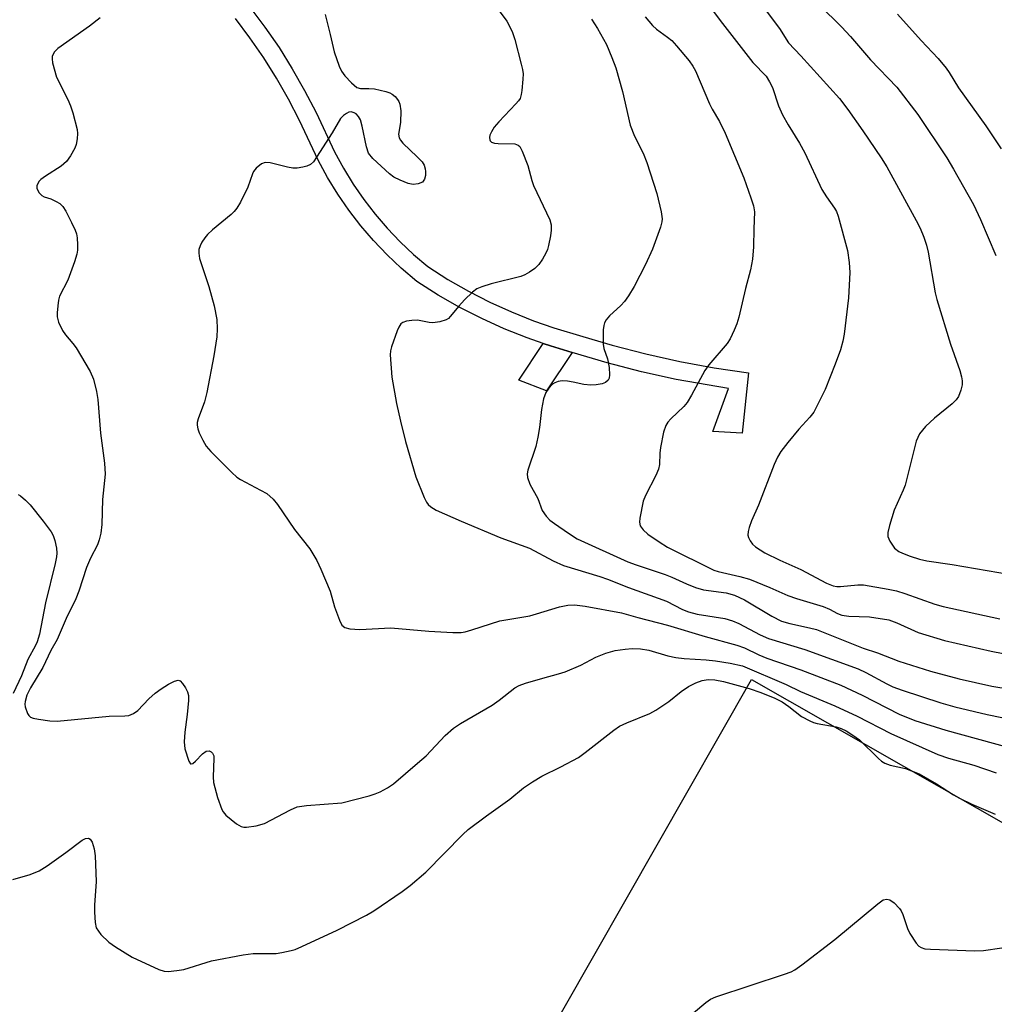
# Model space of a CAD drawing. Units: inches. Extents: x 1279761 to 1285761, y 489452 to 493453.
# Drawn here: x 1281927 to 1282129, y 491201 to 491405 of the extents above; entities that cross this region are included whole.
import ezdxf

# ---------------------------------------------------------------- set-up
doc = ezdxf.new("R2010")
doc.units = ezdxf.units.IN
doc.header["$MEASUREMENT"] = 0
for name, color, linetype in [('CULTRL-Pad', 6, 'Continuous'), ('TRANS-Street Sidewalk', 7, 'Continuous'), ('Undefined', 1, 'Continuous')]:
    doc.layers.add(name, color=color, linetype=linetype)

msp = doc.modelspace()

# ---------------------------------------------------------------- linework, layer by layer
at = {"layer": 'CULTRL-Pad'}
msp.add_lwpolyline([(1282243.15, 491174.28), (1282184.47, 491071.36), (1282019.89, 491165.2), (1282078.57, 491268.11)], close=True, dxfattribs=at)
at = {"layer": 'TRANS-Street Sidewalk'}
msp.add_lwpolyline([(1281974.51, 491407.56), (1281977.62, 491403.42), (1281980.55, 491399.16), (1281983.3, 491394.78), (1281985.86, 491390.29), (1281988.24, 491385.7), (1281992.08, 491377.53), (1281993.92, 491374.14), (1281995.94, 491370.85), (1281998.13, 491367.67), (1282000.49, 491364.62), (1282003, 491361.69), (1282005.65, 491358.89), (1282008.46, 491356.24), (1282011.39, 491353.74), (1282015.56, 491351.08), (1282019.85, 491348.63), (1282024.25, 491346.38), (1282028.75, 491344.34), (1282033.34, 491342.51), (1282037.58, 491341.05), (1282043.61, 491339.25), (1282049.67, 491337.45), (1282056.66, 491335.63), (1282063.7, 491334.07), (1282070.8, 491332.76), (1282077.95, 491331.71), (1282076.65, 491319.22), (1282070.51, 491319.55), (1282073.8, 491328.48), (1282062.95, 491330.34), (1282055.77, 491331.94), (1282048.64, 491333.79), (1282041.38, 491335.95), (1282036.86, 491337.31), (1282035.38, 491337.79), (1282032.02, 491338.95), (1282027.26, 491340.85), (1282022.6, 491342.96), (1282018.04, 491345.29), (1282013.6, 491347.83), (1282009.13, 491350.67), (1282005.92, 491353.41), (1282002.97, 491356.2), (1282000.17, 491359.14), (1281997.54, 491362.22), (1281995.06, 491365.44), (1281992.76, 491368.78), (1281990.63, 491372.24), (1281988.7, 491375.8), (1281984.82, 491384.03), (1281982.52, 491388.48), (1281980.04, 491392.83), (1281977.37, 491397.07), (1281974.53, 491401.2), (1281971.52, 491405.21)], dxfattribs=at)
msp.add_lwpolyline([(1282041.38, 491335.95), (1282036.03, 491327.98), (1282030.32, 491330.2), (1282035.38, 491337.79), (1282036.86, 491337.31)], close=True, dxfattribs=at)
at = {"layer": 'Undefined'}
for points, elevation in [([(1282024.95, 491408.48), (1282027.78, 491404.67), (1282028.89, 491402.48), (1282029.44, 491400.87), (1282030.81, 491395.76), (1282031.09, 491394.61), (1282031.19, 491393.74), (1282031.15, 491392.59), (1282030.93, 491390.28), (1282030.8, 491389.44), (1282030.55, 491388.64), (1282030.26, 491388.15), (1282029.71, 491387.47), (1282026.16, 491383.79), (1282025.17, 491382.64), (1282024.61, 491381.71), (1282024.31, 491380.98), (1282024.21, 491380.51), (1282024.27, 491380.04), (1282024.36, 491379.83), (1282024.64, 491379.54), (1282025.23, 491379.33), (1282026.01, 491379.25), (1282029.46, 491379.2), (1282030.16, 491378.96), (1282030.51, 491378.62), (1282031.02, 491377.67), (1282032.17, 491374.71), (1282032.99, 491371.63), (1282033.37, 491370.56), (1282036.73, 491363.42), (1282036.99, 491362.37), (1282037.04, 491361.28), (1282036.89, 491360.13), (1282036.48, 491358.12), (1282036.23, 491357.28), (1282035.89, 491356.52), (1282035.21, 491355.31), (1282034.44, 491354.16), (1282033.64, 491353.38), (1282032.49, 491352.56), (1282031.51, 491352), (1282030.7, 491351.7), (1282024.59, 491350.19), (1282022.64, 491349.57), (1282021.6, 491349.1), (1282020.71, 491348.42), (1282019.06, 491346.82), (1282017.88, 491345.56), (1282016.08, 491343.36), (1282015.68, 491342.99), (1282015.22, 491342.7), (1282013.88, 491342.29), (1282012.47, 491342.11), (1282011.7, 491342.17), (1282009.27, 491342.6), (1282008.11, 491342.58), (1282006.99, 491342.41), (1282006.24, 491342.16), (1282005.85, 491341.85), (1282005.42, 491341.18), (1282005.09, 491340.4), (1282003.89, 491337.13), (1282003.7, 491336.3), (1282003.64, 491335.44), (1282003.96, 491330.8), (1282004.93, 491325.32), (1282005.73, 491321.66), (1282006.78, 491317.45), (1282008.94, 491310.15), (1282010.67, 491305.87), (1282011.18, 491304.85), (1282011.49, 491304.43), (1282012.02, 491303.91), (1282013.16, 491303.21), (1282018.35, 491300.93), (1282026.56, 491297.51), (1282032.52, 491295.37), (1282037.41, 491292.74), (1282039.6, 491291.73), (1282047.08, 491289.44), (1282048.68, 491288.89), (1282053.05, 491287.16), (1282060.95, 491284.32), (1282064.25, 491282.65), (1282065.5, 491282.13), (1282067.31, 491281.68), (1282073.01, 491280.73), (1282074.6, 491280.27), (1282075.92, 491279.68), (1282080.39, 491277.37), (1282082.11, 491276.61), (1282089.66, 491274.32), (1282100.67, 491270.33), (1282102.27, 491269.58), (1282106.62, 491267.17), (1282107.91, 491266.61), (1282109.85, 491265.91), (1282117.81, 491263.28), (1282120.72, 491262.42), (1282127.45, 491260.81), (1282133.55, 491259.57)], 302), ([(1282068.22, 491410.02), (1282072.09, 491404.76), (1282078.82, 491396.05), (1282081.6, 491393.21), (1282082.33, 491392.08), (1282082.92, 491390.86), (1282084.16, 491387.09), (1282085.03, 491385.21), (1282086.17, 491383.14), (1282088.49, 491379.37), (1282089.65, 491377.33), (1282093.18, 491369.75), (1282094.11, 491368.22), (1282095.79, 491365.88), (1282096.19, 491365.17), (1282096.52, 491364.22), (1282098.45, 491357.11), (1282098.85, 491354.56), (1282098.98, 491352.55), (1282098.69, 491347.26), (1282097.78, 491339.7), (1282097.49, 491338.25), (1282097.02, 491336.51), (1282095.93, 491333.5), (1282093.82, 491328.27), (1282091.53, 491323.58), (1282090.7, 491322.48), (1282088.38, 491320.03), (1282086.11, 491317.26), (1282084.66, 491315.38), (1282083.94, 491314.19), (1282083.24, 491312.69), (1282080.03, 491304.27), (1282078.56, 491301.01), (1282078.06, 491299.65), (1282077.86, 491298.83), (1282077.82, 491298.03), (1282077.95, 491297.54), (1282078.29, 491296.84), (1282078.76, 491296.2), (1282079.37, 491295.63), (1282081.36, 491294.4), (1282084.46, 491292.85), (1282088.83, 491290.9), (1282094.13, 491288.11), (1282095.52, 491287.55), (1282096.28, 491287.42), (1282097.06, 491287.42), (1282100.61, 491287.74), (1282101.78, 491287.74), (1282106.94, 491286.85), (1282108.62, 491286.48), (1282110.38, 491285.97), (1282116.59, 491283.72), (1282118.33, 491283.21), (1282130.07, 491280.69)], 296), ([(1282080.14, 491408.7), (1282084.36, 491403.13), (1282086.25, 491400.15), (1282088.77, 491397.48), (1282096.8, 491388.61), (1282098.58, 491386.33), (1282101.68, 491381.87), (1282105.48, 491376.31), (1282106.66, 491374.42), (1282112.74, 491363.28), (1282113.52, 491361.74), (1282114.31, 491359.84), (1282114.9, 491358.19), (1282115.24, 491356.76), (1282116.7, 491348.33), (1282117.02, 491346.89), (1282119.83, 491337.64), (1282121.77, 491332.22), (1282122.16, 491330.87), (1282122.3, 491330.06), (1282122.26, 491329.24), (1282121.99, 491328.13), (1282121.48, 491326.79), (1282121.03, 491326.08), (1282120.19, 491325.26), (1282116.53, 491322.28), (1282114.63, 491320.59), (1282113.45, 491319.02), (1282112.69, 491317.52), (1282110.46, 491308.42), (1282110.06, 491307.34), (1282108.14, 491303.22), (1282107.2, 491300.05), (1282106.87, 491298.61), (1282106.85, 491297.78), (1282107.26, 491296.77), (1282108.26, 491295.37), (1282109.1, 491294.63), (1282109.87, 491294.27), (1282111.51, 491293.69), (1282113.45, 491293.09), (1282114.91, 491292.74), (1282120.22, 491291.97), (1282132.31, 491289.91)], 294), ([(1282092.66, 491407.99), (1282097.22, 491403.5), (1282099.1, 491401.45), (1282103.22, 491396.65), (1282108.7, 491390.93), (1282113.1, 491385.27), (1282119.08, 491376.27), (1282120.49, 491373.97), (1282124.59, 491366.6), (1282126.04, 491363.52), (1282129.25, 491356.06)], 292), ([(1281943.44, 491405.34), (1281941.24, 491403.62), (1281934.7, 491398.99), (1281933.89, 491398.19), (1281933.51, 491397.32), (1281933.46, 491396.82), (1281933.56, 491396.01), (1281934.42, 491393), (1281936.74, 491388.39), (1281937.29, 491387.11), (1281937.8, 491385.64), (1281938.69, 491382.2), (1281938.76, 491381.34), (1281938.7, 491380.21), (1281938.49, 491379.1), (1281938.16, 491378.3), (1281937.28, 491376.75), (1281936.44, 491375.54), (1281935.36, 491374.6), (1281932.12, 491372.53), (1281931.17, 491371.83), (1281930.79, 491371.43), (1281930.5, 491370.98), (1281930.33, 491370.51), (1281930.32, 491370.01), (1281930.49, 491369.52), (1281930.77, 491369.05), (1281931.35, 491368.47), (1281931.84, 491368.23), (1281933.22, 491367.77), (1281934.31, 491367.27), (1281935.06, 491366.81), (1281935.69, 491366.23), (1281936.31, 491365.27), (1281937.51, 491362.91), (1281938.26, 491361.32), (1281938.55, 491360.51), (1281938.68, 491359.69), (1281938.74, 491358.29), (1281938.72, 491357.17), (1281938.6, 491356.34), (1281938.1, 491354.7), (1281936.72, 491350.92), (1281935.02, 491347.63), (1281934.81, 491346.79), (1281934.64, 491345.63), (1281934.51, 491344.17), (1281934.51, 491343.31), (1281934.78, 491342.25), (1281935.64, 491340.52), (1281936.25, 491339.62), (1281937.81, 491337.81), (1281938.48, 491336.86), (1281941.37, 491331.97), (1281942.08, 491330.37), (1281942.7, 491327.86), (1281943, 491326.17), (1281943.53, 491319.2), (1281944.33, 491312.98), (1281944.47, 491310.71), (1281943.96, 491305.44), (1281943.78, 491300.24), (1281943.56, 491298.47), (1281943.25, 491297.05), (1281942.87, 491296.04), (1281941.46, 491293.25), (1281940.6, 491291.35), (1281939.03, 491286.43), (1281938.42, 491284.86), (1281936.39, 491280.73), (1281934.55, 491276.37), (1281933.24, 491274.11), (1281931.54, 491270.59), (1281929.03, 491266.34), (1281928.26, 491264.82), (1281927.88, 491263.51), (1281927.83, 491262.98), (1281927.89, 491262.42), (1281928.35, 491261.08), (1281928.64, 491260.64), (1281929.03, 491260.31), (1281929.53, 491260.11), (1281930.66, 491259.87), (1281933.03, 491259.53), (1281934.5, 491259.44), (1281945.35, 491260.48), (1281948.55, 491260.56), (1281949.38, 491260.66), (1281950.36, 491261.06), (1281951.26, 491261.66), (1281953.56, 491264.11), (1281954.85, 491265.24), (1281956.07, 491266.18), (1281957.6, 491267.1), (1281958.89, 491267.75), (1281959.61, 491267.93), (1281960.03, 491267.82), (1281960.55, 491267.3), (1281961.17, 491266.35), (1281961.54, 491265.56), (1281961.75, 491264.77), (1281961.75, 491263.76), (1281961.49, 491260.85), (1281960.99, 491257.16), (1281960.86, 491255.14), (1281961.02, 491253.69), (1281961.86, 491251.18), (1281962.22, 491250.64), (1281962.36, 491250.58), (1281962.69, 491250.67), (1281963.24, 491251.14), (1281964.65, 491252.65), (1281965.46, 491253.25), (1281966.08, 491253.29), (1281966.46, 491253.12), (1281966.77, 491252.83), (1281967, 491252.26), (1281967.05, 491251.72), (1281966.86, 491247.91), (1281966.93, 491246.76), (1281967.8, 491243.63), (1281968.66, 491241.13), (1281968.94, 491240.63), (1281969.49, 491239.99), (1281971.74, 491238.15), (1281972.7, 491237.58), (1281973.22, 491237.45), (1281973.78, 491237.44), (1281975.81, 491237.76), (1281977.51, 491238.24), (1281982.96, 491241.1), (1281984.29, 491241.66), (1281986.25, 491241.96), (1281993.55, 491242.53), (1281999.26, 491243.99), (1282000.53, 491244.39), (1282001.55, 491244.81), (1282003.09, 491245.64), (1282004.27, 491246.43), (1282009.31, 491250.72), (1282011.05, 491252.3), (1282015.04, 491256.46), (1282016.72, 491258.03), (1282018.19, 491258.98), (1282024.77, 491262.79), (1282026.2, 491263.81), (1282029.5, 491266.37), (1282030.37, 491266.85), (1282031.7, 491267.34), (1282035.26, 491268.4), (1282038.51, 491269.26), (1282039.89, 491269.72), (1282043.18, 491271.07), (1282046.29, 491272.7), (1282048.33, 491273.58), (1282050.31, 491274.08), (1282052.34, 491274.41), (1282053.79, 491274.53), (1282055.52, 491274.45), (1282057.24, 491274.18), (1282061.2, 491273.04), (1282062.89, 491272.69), (1282064.59, 491272.47), (1282069.15, 491272.17), (1282071.11, 491271.95), (1282074.17, 491271.51), (1282076.68, 491270.93), (1282085.74, 491267.06), (1282088.72, 491265.59), (1282095.85, 491262.67), (1282100.46, 491260.5), (1282107.48, 491256.88), (1282117.24, 491252.54), (1282119.4, 491251.79), (1282124.71, 491250.35), (1282129.3, 491248.76)], 306), ([(1281990.11, 491406.04), (1281991.17, 491401.86), (1281991.98, 491398.26), (1281993.04, 491395.29), (1281993.52, 491394.27), (1281994.2, 491393.33), (1281995.62, 491391.83), (1281996.69, 491390.92), (1281997.42, 491390.65), (1281999.21, 491390.71), (1282000.38, 491390.59), (1282002.71, 491390.09), (1282003.54, 491389.79), (1282004.02, 491389.52), (1282004.63, 491389.01), (1282005.15, 491388.42), (1282005.43, 491387.98), (1282005.62, 491387.46), (1282005.84, 491386.04), (1282005.76, 491383.65), (1282005.35, 491381.21), (1282005.47, 491380.44), (1282005.72, 491379.97), (1282006.26, 491379.32), (1282009.24, 491376.51), (1282010.23, 491375.44), (1282010.63, 491374.77), (1282010.9, 491374.05), (1282010.97, 491373.49), (1282010.93, 491372.64), (1282010.75, 491371.85), (1282010.34, 491371.28), (1282009.45, 491370.92), (1282008.41, 491370.8), (1282007.32, 491371.01), (1282005.7, 491371.65), (1282004.4, 491372.29), (1282003.46, 491372.97), (1282000.03, 491376.19), (1281999.14, 491377.3), (1281998.68, 491378.61), (1281997.83, 491382.88), (1281997.44, 491384.2), (1281997.07, 491384.87), (1281996.53, 491385.43), (1281996.13, 491385.66), (1281995.49, 491385.82), (1281995.04, 491385.75), (1281994.57, 491385.53), (1281993.91, 491385.05), (1281993.32, 491384.44), (1281991.55, 491381.48), (1281988.36, 491376.43), (1281987.68, 491375.47), (1281987.08, 491374.9), (1281986.32, 491374.56), (1281985.47, 491374.36), (1281984.29, 491374.19), (1281983.41, 491374.16), (1281982.33, 491374.34), (1281978.72, 491375.25), (1281977.66, 491375.34), (1281976.92, 491375.09), (1281975.84, 491374.17), (1281975.29, 491373.49), (1281975.02, 491373), (1281974.1, 491370.25), (1281972.53, 491367.09), (1281971.79, 491365.83), (1281971.24, 491365.17), (1281970.6, 491364.58), (1281966.76, 491361.38), (1281965.69, 491360.39), (1281965.15, 491359.73), (1281964.56, 491358.8), (1281964.18, 491358.06), (1281963.93, 491357.31), (1281963.9, 491356.51), (1281964.09, 491355.45), (1281965.98, 491349.59), (1281967.07, 491345.6), (1281967.62, 491342.77), (1281967.75, 491340.84), (1281967.62, 491339.16), (1281967.01, 491335.2), (1281965.6, 491327.64), (1281965.1, 491325.69), (1281963.78, 491322.19), (1281963.59, 491321.39), (1281963.56, 491320.86), (1281963.72, 491320.06), (1281964.02, 491319.27), (1281964.74, 491317.71), (1281965.45, 491316.47), (1281966.39, 491315.37), (1281970.76, 491311.03), (1281971.83, 491310.06), (1281972.55, 491309.56), (1281976.73, 491307.39), (1281978, 491306.65), (1281979.31, 491305.53), (1281980.26, 491304.43), (1281983.74, 491299.24), (1281986.91, 491295.19), (1281988.37, 491292.8), (1281989.24, 491290.98), (1281991.16, 491286.4), (1281992.07, 491283.15), (1281993.1, 491280.38), (1281993.61, 491279.38), (1281994.17, 491278.88), (1281995.23, 491278.61), (1281997.31, 491278.48), (1282003.78, 491278.81), (1282011.64, 491278.09), (1282016.6, 491277.86), (1282018.33, 491277.87), (1282019.18, 491278), (1282020.58, 491278.38), (1282026.34, 491280.29), (1282032.58, 491281.33), (1282033.97, 491281.69), (1282038.75, 491283.19), (1282040.49, 491283.53), (1282041.84, 491283.57), (1282044.06, 491283.31), (1282051.59, 491281.93), (1282055, 491280.94), (1282061.11, 491279.34), (1282068.94, 491277), (1282075.49, 491275.25), (1282077.08, 491274.66), (1282080.12, 491273.22), (1282081.76, 491272.53), (1282088.81, 491270.13), (1282097.09, 491266.89), (1282101.51, 491264.87), (1282109.22, 491260.89), (1282112.44, 491259.57), (1282118.87, 491257.6), (1282132.21, 491253.95)], 304), ([(1282045.34, 491405.06), (1282046.63, 491403.14), (1282048.47, 491399.78), (1282049.62, 491397.14), (1282050.41, 491394.95), (1282051.82, 491390.07), (1282053.4, 491383.1), (1282054.27, 491380.78), (1282056.11, 491377.25), (1282056.86, 491375.35), (1282058.95, 491368.87), (1282059.84, 491365.12), (1282060.03, 491363.67), (1282059.98, 491363.02), (1282059.7, 491361.92), (1282058, 491357.34), (1282056.6, 491354.2), (1282054.23, 491349.62), (1282053.05, 491347.66), (1282052.24, 491346.5), (1282051.46, 491345.65), (1282049.08, 491343.5), (1282048.43, 491342.71), (1282048.07, 491342.05), (1282047.92, 491341.5), (1282047.82, 491340.63), (1282047.78, 491337.64), (1282047.9, 491336.77), (1282048.71, 491334.58), (1282049.06, 491332.83), (1282049.14, 491331.29), (1282049.02, 491330.59), (1282048.8, 491330.18), (1282048.27, 491329.71), (1282047.6, 491329.43), (1282046.31, 491329.24), (1282045.21, 491329.18), (1282043.75, 491329.28), (1282041.55, 491329.79), (1282040.42, 491329.97), (1282039.29, 491330.03), (1282038.49, 491329.91), (1282037.76, 491329.61), (1282037.31, 491329.34), (1282036.49, 491328.55), (1282035.89, 491327.61), (1282035.45, 491326.3), (1282034.98, 491324.1), (1282034.61, 491320.36), (1282034.27, 491318.39), (1282033.8, 491316.45), (1282032.17, 491311.53), (1282032.03, 491310.76), (1282032.08, 491309.98), (1282032.58, 491308.62), (1282034.27, 491305.63), (1282035.16, 491303.18), (1282035.94, 491302), (1282036.75, 491301.18), (1282037.68, 491300.46), (1282040.59, 491298.42), (1282042.38, 491297.31), (1282052.92, 491292.5), (1282054.66, 491291.85), (1282060.68, 491289.88), (1282062.06, 491289.33), (1282065.05, 491287.92), (1282066.96, 491287.18), (1282068.64, 491286.68), (1282073.34, 491286.06), (1282075.05, 491285.61), (1282077.08, 491284.63), (1282082.75, 491281.25), (1282084.82, 491280.22), (1282086.51, 491279.69), (1282090.61, 491278.84), (1282092.04, 491278.46), (1282101.76, 491274.59), (1282104.71, 491273.63), (1282109.15, 491271.93), (1282115.73, 491269.82), (1282121.65, 491268.21), (1282128.39, 491266.73), (1282136.05, 491265.44)], 300), ([(1282056.5, 491405.56), (1282058, 491403.76), (1282058.84, 491402.96), (1282061.17, 491401.32), (1282062.03, 491400.62), (1282063.02, 491399.56), (1282065.62, 491396.4), (1282066.4, 491395.29), (1282066.92, 491394.37), (1282069.83, 491387.51), (1282070.41, 491386.39), (1282071.95, 491383.82), (1282073.11, 491381.41), (1282076.97, 491372.12), (1282078.45, 491368), (1282078.98, 491366.34), (1282079.21, 491365.11), (1282079.03, 491361.56), (1282078.99, 491357.84), (1282078.74, 491355.29), (1282078.37, 491353.04), (1282077.31, 491349.18), (1282075.96, 491343.28), (1282075.53, 491341.9), (1282074.99, 491340.58), (1282074.14, 491338.77), (1282073.53, 491337.81), (1282069.74, 491333.4), (1282068.86, 491332.22), (1282066.13, 491327.06), (1282065.25, 491325.57), (1282064.52, 491324.72), (1282061.82, 491322.15), (1282061.24, 491321.49), (1282060.76, 491320.77), (1282060.31, 491319.41), (1282059.69, 491316.24), (1282059.56, 491315.07), (1282059.48, 491312.71), (1282059.28, 491311.72), (1282058.71, 491310.39), (1282056.58, 491306.26), (1282056.1, 491305.07), (1282055.39, 491301.59), (1282055.34, 491300.75), (1282055.5, 491299.99), (1282056.1, 491299.16), (1282057.09, 491298.24), (1282059.38, 491296.64), (1282061.12, 491295.56), (1282070.75, 491290.78), (1282071.68, 491290.48), (1282076.15, 491289.49), (1282078.13, 491288.94), (1282082.37, 491287.18), (1282086.13, 491285.51), (1282087.91, 491284.89), (1282093.44, 491283.21), (1282094.74, 491282.66), (1282096.38, 491281.8), (1282097.31, 491281.44), (1282098.75, 491281.21), (1282103.04, 491281.1), (1282107.05, 491280.46), (1282108.73, 491279.87), (1282113.17, 491277.86), (1282118.6, 491276.17), (1282128.3, 491274), (1282132.9, 491273.1)], 298), ([(1282108.85, 491406.1), (1282113.73, 491400.67), (1282117.27, 491396.9), (1282118.95, 491394.92), (1282119.59, 491394), (1282121.51, 491390.79), (1282127.15, 491382.92), (1282130.36, 491378.17)], 290), ([(1281926.42, 491306.45), (1281926.89, 491306.2), (1281927.96, 491305.33), (1281928.94, 491304.3), (1281931.64, 491300.97), (1281933.3, 491298.71), (1281933.71, 491297.99), (1281934.05, 491296.96), (1281934.37, 491295.35), (1281934.43, 491294.3), (1281934.37, 491293.51), (1281934.11, 491292.15), (1281932.11, 491284.03), (1281930.85, 491277.5), (1281930.38, 491275.89), (1281930.04, 491275.14), (1281928.45, 491272.27), (1281927.1, 491268.85), (1281925.43, 491265.2)], 308), ([(1281925.36, 491226.65), (1281928.93, 491227.68), (1281930.77, 491228.41), (1281932.46, 491229.48), (1281936.35, 491232.2), (1281939.74, 491234.77), (1281940.42, 491235.12), (1281941.06, 491235.19), (1281941.4, 491235.01), (1281941.77, 491234.38), (1281942.19, 491232.99), (1281942.43, 491231.52), (1281942.65, 491226.17), (1281942.28, 491221.28), (1281942.25, 491219.81), (1281942.38, 491217.73), (1281942.64, 491216.61), (1281943.07, 491215.9), (1281943.61, 491215.23), (1281945.23, 491213.59), (1281946.64, 491212.62), (1281950.06, 491210.53), (1281955.63, 491207.93), (1281956.72, 491207.6), (1281957.58, 491207.55), (1281959.34, 491207.72), (1281960.79, 491207.96), (1281966.54, 491209.77), (1281973.11, 491211.02), (1281975.21, 491211.25), (1281979.96, 491211.29), (1281981.11, 491211.45), (1281983.09, 491211.88), (1281983.92, 491212.13), (1281985.25, 491212.69), (1281992.64, 491216.14), (1281998.7, 491219.2), (1282000.23, 491220.11), (1282006.11, 491224.13), (1282007.74, 491225.36), (1282010.98, 491228.15), (1282018.69, 491235.95), (1282019.78, 491236.96), (1282023.61, 491239.83), (1282028.41, 491243.28), (1282031.24, 491245.64), (1282033.12, 491246.9), (1282035.08, 491248.06), (1282039, 491249.97), (1282042.65, 491251.93), (1282044.04, 491252.95), (1282049.98, 491257.58), (1282051.17, 491258.4), (1282052.72, 491259.13), (1282057.48, 491261.06), (1282058.74, 491261.71), (1282061.4, 491263.52), (1282064, 491265.63), (1282065.53, 491266.67), (1282067.02, 491267.42), (1282068.3, 491267.91), (1282069.58, 491268.11), (1282070.93, 491268.04), (1282072.75, 491267.68), (1282078.07, 491266.21), (1282080.52, 491265.37), (1282083.43, 491264.21), (1282084.94, 491263.44), (1282086.34, 491262.52), (1282088.97, 491260.45), (1282090.64, 491259.5), (1282091.4, 491259.2), (1282092.2, 491258.99), (1282096.14, 491258.27), (1282097.18, 491257.91), (1282098.18, 491257.45), (1282099.61, 491256.58), (1282100.96, 491255.59), (1282104.9, 491251.74), (1282105.54, 491251.19), (1282106.24, 491250.73), (1282107.36, 491250.34), (1282110.54, 491249.63), (1282113.36, 491248.52), (1282116.96, 491246.49), (1282120.47, 491244.17), (1282121.71, 491243.48), (1282124.24, 491242.22), (1282129.13, 491240.15)], 308), ([(1282060.97, 491194.3), (1282069.12, 491201.12), (1282070.08, 491201.78), (1282071.14, 491202.25), (1282085.42, 491206.96), (1282086.79, 491207.47), (1282087.58, 491207.87), (1282089.03, 491208.89), (1282095.88, 491214.16), (1282104.74, 491221.56), (1282105.91, 491222.38), (1282106.62, 491222.56), (1282107.29, 491222.4), (1282108.15, 491221.79), (1282109.28, 491220.59), (1282109.59, 491220.14), (1282109.96, 491219.34), (1282110.9, 491216.48), (1282111.38, 491215.39), (1282112.72, 491213.44), (1282113.3, 491212.81), (1282113.74, 491212.5), (1282114.52, 491212.26), (1282115.68, 491212.15), (1282124.89, 491211.79), (1282126.66, 491211.88), (1282134.28, 491212.99)], 310)]:
    msp.add_lwpolyline(points, dxfattribs=dict(at, elevation=elevation))

doc.saveas('drawing.dxf')
